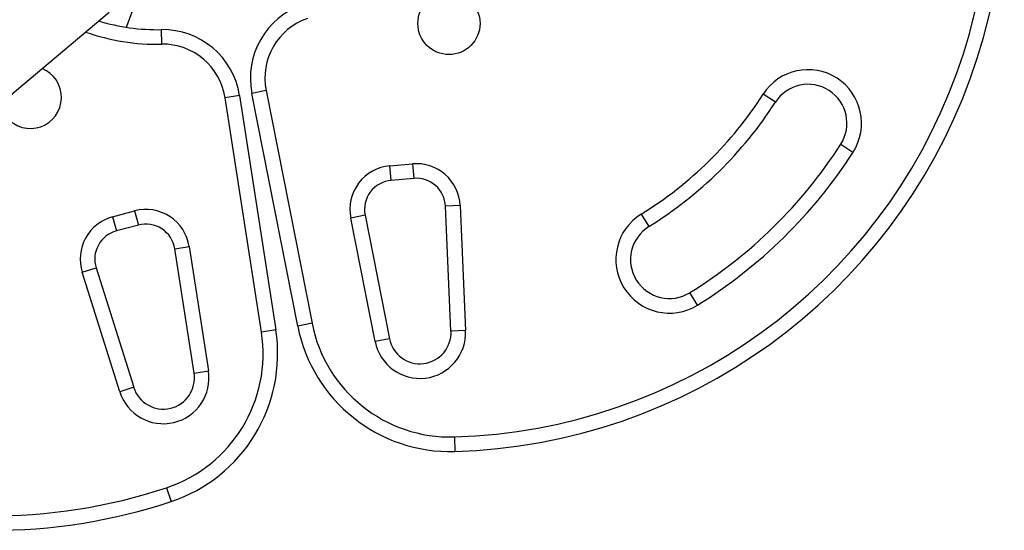
# Model space of a CAD drawing. Extents: x -65 to 836, y -9 to 545.
# Drawn here: x 696 to 709, y 208 to 215 of the extents above; entities that cross this region are included whole.
import ezdxf

# ---------------------------------------------------------------- set-up
doc = ezdxf.new("R2010")
doc.units = 0
doc.header["$LTSCALE"] = 0.125
doc.header["$MEASUREMENT"] = 0
doc.layers.add('CONTOUR', color=7, linetype='CONTINUOUS')

msp = doc.modelspace()

# ---------------------------------------------------------------- linework, layer by layer
at = {"layer": 'CONTOUR'}
for p, q in [((697.59, 214.605), (697.717, 214.953)), ((692.118, 210.395), (697.368, 214.8)), ((698.037, 214.574), (698.041, 214.387)), ((699.043, 213.728), (698.858, 213.699)), ((699.043, 213.728), (699.511, 210.716)), ((699.386, 213.792), (699.202, 213.756)), ((699.793, 210.766), (699.202, 213.756)), ((699.386, 213.792), (699.977, 210.802)), ((705.937, 213.642), (705.78, 213.744)), ((699.325, 210.687), (698.858, 213.699)), ((706.778, 213.101), (706.936, 213)), ((700.977, 212.824), (701.27, 212.849)), ((700.994, 212.637), (700.977, 212.824)), ((701.27, 212.849), (701.286, 212.662)), ((701.286, 212.662), (700.994, 212.637)), ((701.881, 212.314), (701.694, 212.305)), ((701.881, 212.314), (701.951, 210.707)), ((697.41, 212.169), (697.694, 212.245)), ((697.694, 212.245), (697.743, 212.064)), ((700.658, 212.191), (700.474, 212.154)), ((700.658, 212.191), (700.972, 210.603)), ((701.764, 210.699), (701.694, 212.305)), ((704.212, 212.205), (704.311, 212.046)), ((697.41, 212.169), (697.459, 211.988)), ((697.743, 212.064), (697.459, 211.988)), ((700.788, 210.567), (700.474, 212.154)), ((698.21, 211.759), (698.396, 211.788)), ((698.458, 210.16), (698.21, 211.759)), ((698.396, 211.788), (698.644, 210.189)), ((697.019, 211.456), (697.198, 211.513)), ((697.503, 209.922), (697.019, 211.456)), ((697.198, 211.513), (697.682, 209.979)), ((704.935, 211.035), (704.836, 211.195)), ((699.977, 210.802), (699.793, 210.766)), ((699.511, 210.716), (699.325, 210.687)), ((701.951, 210.707), (701.764, 210.699)), ((700.972, 210.603), (700.788, 210.567)), ((698.458, 210.16), (698.644, 210.189)), ((697.682, 209.979), (697.503, 209.922)), ((701.808, 209.342), (701.814, 209.154)), ((698.104, 208.688), (698.163, 208.511))]:
    msp.add_line(p, q, dxfattribs=at)
msp.add_circle((701.738, 214.654), 0.4, dxfattribs=at)
for centre, radius, start, end in [((701.601, 216.433), 7.282, 271.6776, 48.3224), ((701.601, 216.433), 7.095, 271.6776, 48.3224), ((700.183, 213.95), 1, 108.9658, 191.1826), ((700.183, 213.95), 0.813, 108.9658, 191.1826), ((697.99, 217.199), 2.625, 253.2038, 271.0342), ((697.99, 217.199), 2.813, 250.7379, 271.0342), ((698.055, 213.575), 1, 8.8174, 91.0342), ((698.055, 213.575), 0.813, 8.8174, 91.0342), ((696.353, 213.704), 0.4, 220, 67.9532), ((706.358, 213.372), 0.688, 327.2345, 147.2345), ((706.358, 213.372), 0.5, 327.2345, 147.2345), ((701.601, 216.433), 4.97, 301.7035, 327.2345), ((701.601, 216.433), 5.157, 301.7035, 327.2345), ((701.601, 216.433), 6.157, 301.7035, 327.2345), ((701.601, 216.433), 6.345, 301.7035, 327.2345), ((701.026, 212.263), 0.563, 95, 191.1826), ((701.319, 212.289), 0.563, 2.5112, 95), ((701.026, 212.263), 0.375, 95, 191.1826), ((701.319, 212.289), 0.375, 2.5112, 95), ((697.84, 211.701), 0.563, 8.8174, 105), ((704.574, 211.62), 0.688, 121.7035, 301.7035), ((697.556, 211.625), 0.562, 105, 197.4888), ((697.84, 211.701), 0.375, 8.8174, 105), ((697.556, 211.625), 0.375, 105, 197.4888), ((704.574, 211.62), 0.5, 121.7035, 301.7035), ((701.755, 211.153), 1.813, 191.1826, 271.6776), ((697.534, 210.409), 1.813, 288.3224, 8.8174), ((697.534, 210.409), 2, 288.3224, 8.8174), ((701.755, 211.153), 2, 191.1826, 271.6776), ((701.365, 210.681), 0.588, 191.1826, 2.5112), ((701.365, 210.681), 0.4, 191.1826, 2.5112), ((698.063, 210.099), 0.588, 197.4888, 8.8174), ((698.063, 210.099), 0.4, 197.4888, 8.8174), ((695.874, 215.423), 7.095, 250.4342, 288.3224), ((695.874, 215.423), 7.282, 251.1305, 288.3224)]:
    msp.add_arc(centre, radius, start, end, dxfattribs=at)

doc.saveas('drawing.dxf')
